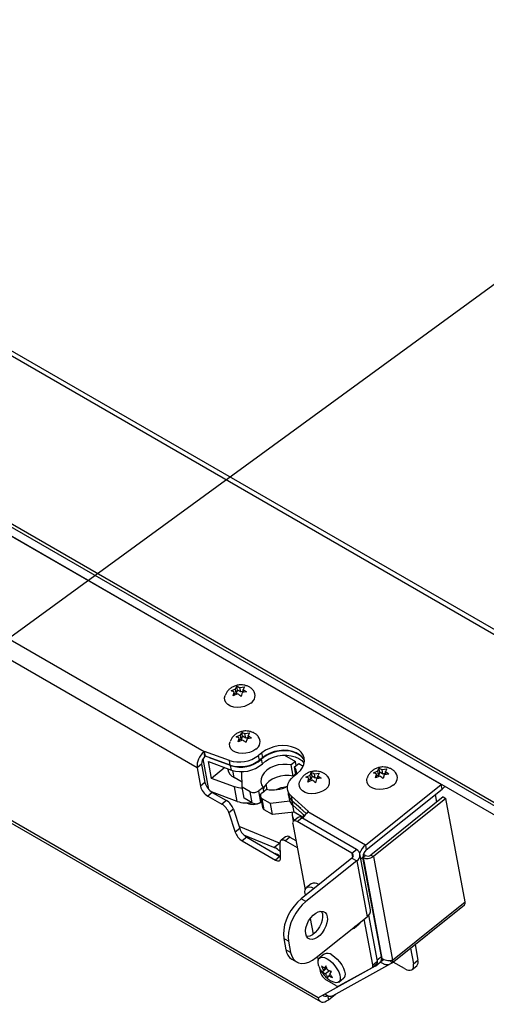
# Model space of a CAD drawing. Units: inches. Extents: x 0.1 to 10.8, y 0.2 to 8.4.
# Drawn here: x 9 to 9.2, y 5.7 to 6.2 of the extents above; entities that cross this region are included whole.
import ezdxf

# ---------------------------------------------------------------- set-up
doc = ezdxf.new("R2010")
doc.units = ezdxf.units.IN
doc.header["$MEASUREMENT"] = 0
doc.layers.add('FORMAT', color=7, linetype='Continuous')
doc.dimstyles.new('SLDDIMSTYLE5', dxfattribs={"dimtxt": 0.18, "dimasz": 0.08089192708333333, "dimexe": 0, "dimexo": 0.0625, "dimgap": 0, "dimtad": 0, "dimtih": 1, "dimtoh": 1, "dimdec": 0, "dimrnd": 1e-09, "dimzin": 0, "dimdsep": 46, "dimtxsty": 'Standard', "dimsah": 1, "dimcen": 0.09, "dimadec": 0, "dimazin": 0, "dimtfac": 0.08089192708333333, "dimtdec": 0, "dimtofl": 0, "dimtmove": 0, "dimatfit": 3, "dimfxl": 0, "dimfrac": 2, "dimtolj": 1, "dimtzin": 0, "dimarcsym": 0})

msp = doc.modelspace()

# ---------------------------------------------------------------- linework, layer by layer
at = {"color": 7, "linetype": 'Continuous', "lineweight": 25}
for p, q in [((9.689066890877525, 5.582020327166066), (7.546622099403139, 6.818827379105914)), ((9.690788221274072, 5.583532613673671), (7.551175552226459, 6.81870471613742)), ((9.629383497305962, 5.534169111546196), (7.486938705831576, 6.770976163486042)), ((9.629704448919949, 5.53244770252666), (7.487259657445563, 6.769254754466506)), ((7.548791533306058, 6.729326043930927), (9.605829442212373, 5.541823335825161)), ((9.163073003959921, 5.797376344846944), (8.048844136635665, 6.440606978404236)), ((9.046987114183464, 5.813267494396008), (8.090785898715291, 6.36527070636705)), ((9.043581121044143, 5.805470173383242), (8.087379905575968, 6.357473385354282)), ((9.060270479467519, 5.843233725859256), (9.06238304801241, 5.844171702773964)), ((9.06238304801241, 5.844171702773964), (9.06300284960058, 5.845424406123326)), ((9.062785926274843, 5.842010883994742), (9.06238304801241, 5.844171702773964)), ((9.063348580908205, 5.843570092372133), (9.062785926274843, 5.842010883994742)), ((9.063348580908205, 5.843570092372133), (9.06300284960058, 5.845424406123326)), ((9.064955641774539, 5.842642355881425), (9.063348580908205, 5.843570092372133)), ((9.064552763512108, 5.844803174660646), (9.066779625966607, 5.84512814151931)), ((9.064955641774539, 5.842642355881425), (9.064552763512108, 5.844803174660646)), ((9.066315915870309, 5.843038248729952), (9.064955641774539, 5.842642355881425)), ((9.066779625966607, 5.84512814151931), (9.06615982437844, 5.843875438169939)), ((9.066427930585276, 5.842437463028121), (9.06615982437844, 5.843875438169939)), ((9.061314885700488, 5.840746780991157), (9.06182039337905, 5.842612494396572)), ((9.063427454245382, 5.84168475790586), (9.061314885700488, 5.840746780991157)), ((9.062103007668142, 5.841096705831899), (9.06182039337905, 5.842612494396572)), ((9.062785926274843, 5.842010883994742), (9.061976484870918, 5.841775304956583)), ((9.065597169745077, 5.842316229792547), (9.06509166206652, 5.840450516387128)), ((9.067824032199578, 5.84264119665121), (9.065597169745077, 5.842316229792547)), ((9.062700615971622, 5.820656154251077), (9.064813184516515, 5.821594131165784)), ((9.063745022204593, 5.818169209382979), (9.064250529883152, 5.820034922788391)), ((9.065857590749484, 5.81910718629768), (9.063745022204593, 5.818169209382979)), ((9.064533144172245, 5.81851913422372), (9.064250529883152, 5.820034922788391)), ((9.065216062778946, 5.819433312386562), (9.06440662137502, 5.819197733348402)), ((9.064813184516515, 5.821594131165784), (9.065432986104684, 5.822846834515146)), ((9.065216062778946, 5.819433312386562), (9.064813184516515, 5.821594131165784)), ((9.065778717412309, 5.820992520763953), (9.065216062778946, 5.819433312386562)), ((9.065778717412309, 5.820992520763953), (9.065432986104684, 5.822846834515146)), ((9.067385778278641, 5.820064784273245), (9.065778717412309, 5.820992520763953)), ((9.066982900016212, 5.822225603052467), (9.069209762470711, 5.822550569911131)), ((9.067385778278641, 5.820064784273245), (9.066982900016212, 5.822225603052467)), ((9.068746052374413, 5.820460677121773), (9.067385778278641, 5.820064784273245)), ((9.068027306249181, 5.819738658184368), (9.067521798570622, 5.817872944778949)), ((9.07025416870368, 5.82006362504303), (9.068027306249181, 5.819738658184368)), ((9.069209762470711, 5.822550569911131), (9.068589960882544, 5.821297866561761)), ((9.068858067089378, 5.819859891419942), (9.068589960882544, 5.821297866561761)), ((9.049322519815965, 5.794896587228433), (9.046514291978102, 5.809958386323186)), ((9.047197452134377, 5.813436133041365), (9.046987114183464, 5.813267494396008)), ((9.047416412520644, 5.810964972777521), (9.046987114183464, 5.813267494396008)), ((9.059389099161152, 5.809092032365214), (9.047197452134377, 5.813436133041365)), ((9.047626750471556, 5.811133611422878), (9.047197452134377, 5.813436133041365)), ((9.047626750471556, 5.811133611422878), (9.047416412520644, 5.810964972777521)), ((9.059818397498331, 5.806789510746727), (9.047626750471556, 5.811133611422878)), ((9.06001112125859, 5.806606446350237), (9.049666269240232, 5.810406894610737)), ((9.059818397498331, 5.806789510746727), (9.059389099161152, 5.809092032365214)), ((9.075304332359352, 5.812885443658218), (9.073633949533004, 5.811546212692817)), ((9.074063247870184, 5.809243691074329), (9.073633949533004, 5.811546212692817)), ((9.075733630696531, 5.810582922039732), (9.074063247870184, 5.809243691074329)), ((9.075549979056115, 5.807517644979635), (9.075141123496897, 5.809710522711526)), ((9.075733630696531, 5.810582922039732), (9.075304332359352, 5.812885443658218)), ((9.086359359584396, 5.811665789251638), (9.091717262301206, 5.808572737850675)), ((8.906445902011717, 5.805081662658304), (9.103989239834762, 5.691042321128695)), ((9.045789669528729, 5.807240879159483), (9.043581121044143, 5.805470173383242)), ((9.043581121044143, 5.805470173383242), (9.04525129600355, 5.796512267848462)), ((9.045789669528729, 5.807240879159483), (9.047459844488136, 5.798282973624704)), ((9.050662279366549, 5.800338282646169), (9.049129071019477, 5.808561574140763)), ((9.049129071019477, 5.808561574140763), (9.060419976817808, 5.804413568618345)), ((9.05721420205365, 5.805591292679006), (9.050662279366549, 5.800338282646169)), ((9.058532413535438, 5.80510701368458), (9.058612735615608, 5.80467620995204)), ((9.060419976817808, 5.804413568618345), (9.06001112125859, 5.806606446350237)), ((9.091717262301206, 5.808572737850675), (9.089613882792076, 5.806886351397111)), ((9.090636021690122, 5.801404157067379), (9.089613882792076, 5.806886351397111)), ((9.09122094365841, 5.805958614906403), (9.093324323167538, 5.807645001359966)), ((9.09192178599656, 5.802199679697517), (9.09122094365841, 5.805958614906403)), ((9.092076731170105, 5.806644743330012), (9.091717262301206, 5.808572737850675)), ((9.093324323167538, 5.807645001359966), (9.095577791371857, 5.806344101856039)), ((9.132022352220176, 5.803969788176633), (9.132642153808344, 5.805222491525996)), ((9.132987885115972, 5.803368177774803), (9.132642153808344, 5.805222491525996)), ((9.134192067719873, 5.804601260063316), (9.136418930174374, 5.80492622692198)), ((9.134594945982304, 5.802440441284095), (9.134192067719873, 5.804601260063316)), ((9.136418930174374, 5.80492622692198), (9.135799128586207, 5.803673523572609)), ((9.061953185164878, 5.79619027712375), (9.050662279366549, 5.800338282646169)), ((9.06559630218375, 5.798455429864256), (9.06167729249429, 5.800717826001525)), ((9.065529904890786, 5.803385886309442), (9.065113783807092, 5.8036261078978)), ((9.065628325672405, 5.796077465206507), (9.065529904890786, 5.803385886309442)), ((9.091883613687557, 5.802404415097334), (9.090636021690122, 5.801404157067379)), ((9.091043775584946, 5.801495734043485), (9.092714158411292, 5.802834965008885)), ((9.096770306337884, 5.800988140648075), (9.098882874882776, 5.801926117562783)), ((9.097814712570854, 5.798501195779976), (9.098320220249413, 5.80036690918539)), ((9.099927281115747, 5.799439172694678), (9.097814712570854, 5.798501195779976)), ((9.098602834538505, 5.798851120620718), (9.098320220249413, 5.80036690918539)), ((9.099285753145207, 5.79976529878356), (9.098476311741281, 5.799529719745401)), ((9.098882874882776, 5.801926117562783), (9.099502676470944, 5.803178820912144)), ((9.099285753145207, 5.79976529878356), (9.098882874882776, 5.801926117562783)), ((9.09984840777857, 5.801324507160951), (9.099285753145207, 5.79976529878356)), ((9.09984840777857, 5.801324507160951), (9.099502676470944, 5.803178820912144)), ((9.101455468644902, 5.800396770670243), (9.09984840777857, 5.801324507160951)), ((9.101052590382473, 5.802557589449465), (9.103279452836972, 5.802882556308129)), ((9.101455468644902, 5.800396770670243), (9.101052590382473, 5.802557589449465)), ((9.102815742740674, 5.80079266351877), (9.101455468644902, 5.800396770670243)), ((9.102096996615442, 5.800070644581365), (9.101591488936883, 5.798204931175947)), ((9.104323859069941, 5.800395611440028), (9.102096996615442, 5.800070644581365)), ((9.103279452836972, 5.802882556308129), (9.102659651248805, 5.801629852958757)), ((9.10292775745564, 5.800191877816941), (9.102659651248805, 5.801629852958757)), ((9.129909783675286, 5.803031811261926), (9.132022352220176, 5.803969788176633)), ((9.130954189908255, 5.800544866393827), (9.131459697586815, 5.802410579799241)), ((9.133066758453147, 5.801482843308529), (9.130954189908255, 5.800544866393827)), ((9.131742311875907, 5.800894791234569), (9.131459697586815, 5.802410579799241)), ((9.132425230482609, 5.801808969397412), (9.131615789078683, 5.801573390359252)), ((9.132425230482609, 5.801808969397412), (9.132022352220176, 5.803969788176633)), ((9.132987885115972, 5.803368177774803), (9.132425230482609, 5.801808969397412)), ((9.134594945982304, 5.802440441284095), (9.132987885115972, 5.803368177774803)), ((9.135955220078076, 5.802836334132621), (9.134594945982304, 5.802440441284095)), ((9.135236473952844, 5.802114315195217), (9.134730966274285, 5.800248601789798)), ((9.137463336407343, 5.802439282053879), (9.135236473952844, 5.802114315195217)), ((9.13606723479304, 5.802235548430791), (9.135799128586207, 5.803673523572609)), ((9.047459844488136, 5.798282973624704), (9.04525129600355, 5.796512267848462)), ((9.063281965732338, 5.789063424495101), (9.061953185164878, 5.79619027712375)), ((9.069592409142693, 5.793789048529429), (9.065628325672405, 5.796077465206507)), ((9.06665046457045, 5.790595270876777), (9.065628325672405, 5.796077465206507)), ((9.07594191598273, 5.795924839448946), (9.0738385364736, 5.794238452995381)), ((9.075445597339932, 5.793310716504675), (9.077548976849064, 5.794997102958239)), ((9.076301384851629, 5.793996844928284), (9.07594191598273, 5.795924839448946)), ((9.087907952958785, 5.794774228050348), (9.088337251295965, 5.792471706431862)), ((9.126000940111506, 5.767653783602883), (9.163073003959921, 5.797376344846944)), ((9.126430238448686, 5.765351261984396), (9.163502302297102, 5.795073823228456)), ((9.163502302297102, 5.795073823228456), (9.163073003959921, 5.797376344846944)), ((9.051044847238435, 5.793464020718805), (9.048836298753848, 5.791693314942561)), ((9.048836298753848, 5.791693314942561), (9.055723704630342, 5.787717300161916)), ((9.063281965732338, 5.789063424495101), (9.050684310616168, 5.793691498090322)), ((9.051044847238435, 5.793464020718805), (9.057932253114927, 5.78948800593816)), ((9.070614548040739, 5.788306854199698), (9.06665046457045, 5.790595270876777)), ((9.070614548040739, 5.788306854199698), (9.069592409142693, 5.793789048529429)), ((9.074860675371646, 5.788756258665651), (9.0738385364736, 5.794238452995381)), ((9.074609377972957, 5.791518314906505), (9.075631516871004, 5.786036120576775)), ((9.079449049122868, 5.788098931386421), (9.07548496565258, 5.790387348063501)), ((9.076507104550627, 5.784905153733771), (9.07548496565258, 5.790387348063501)), ((9.0881833767924, 5.79251106873312), (9.088592232351619, 5.790318191001228)), ((9.098087712901592, 5.784057810835622), (9.089803117182283, 5.791534393486466)), ((9.090232415519463, 5.789231871867979), (9.089803117182283, 5.791534393486466)), ((9.164103049204638, 5.791261835348147), (9.128608519988068, 5.76280406394426)), ((9.165367270419488, 5.790532015975457), (9.129872741202917, 5.762074244571569)), ((9.160964438945033, 5.78874545168945), (9.160268008290696, 5.792480725037868)), ((9.164103049204638, 5.791261835348147), (9.165367270419488, 5.790532015975457)), ((9.174822055226416, 5.739821718425452), (9.165367270419488, 5.790532015975457)), ((9.057932253114927, 5.78948800593816), (9.055723704630342, 5.787717300161916)), ((9.061371767866643, 5.785230465402058), (9.059163219382055, 5.783459759625817)), ((9.061371767866643, 5.785230465402058), (9.064461807923346, 5.77576020985666)), ((9.075090065070503, 5.788940172067423), (9.074860675371646, 5.788756258665651)), ((9.080471188020915, 5.782616737056691), (9.076507104550627, 5.784905153733771)), ((9.088974360182423, 5.789107077632674), (9.079449049122868, 5.788098931386421)), ((9.080471188020915, 5.782616737056691), (9.079449049122868, 5.788098931386421)), ((9.094367083256547, 5.785500466484124), (9.090149825386419, 5.78920774279906)), ((9.090558680945637, 5.787014865067167), (9.090149825386419, 5.78920774279906)), ((9.09702725089429, 5.783099750277498), (9.090232415519463, 5.789231871867979)), ((9.091086506348185, 5.783740248221575), (9.090459388509588, 5.787103765513987)), ((9.090558680945637, 5.787014865067167), (9.096185310994157, 5.782068648128542)), ((9.059163219382055, 5.783459759625817), (9.062253259438759, 5.773989504080419)), ((9.091086506348185, 5.783740248221575), (9.080471188020915, 5.782616737056691)), ((9.090125440698687, 5.782094899506631), (9.090639488825216, 5.779337826343831)), ((9.092998226562296, 5.781237662506911), (9.09071605979489, 5.779407933204793)), ((9.092999229502297, 5.781236615220346), (9.09071706273489, 5.77940688591823)), ((9.095595181225434, 5.78113744561715), (9.091086506348185, 5.783740248221575)), ((9.09257441330702, 5.779193719803438), (9.094856580074426, 5.781023449105552)), ((9.121640927846643, 5.765561174260426), (9.094856580074426, 5.781023449105552)), ((9.121641025691485, 5.765560649474176), (9.094857583014425, 5.78102240181899)), ((9.097877374950679, 5.783889172190267), (9.098087712901592, 5.784057810835622)), ((9.126000940111506, 5.767653783602883), (9.097877374950679, 5.783889172190267)), ((9.064461807923346, 5.77576020985666), (9.062253259438759, 5.773989504080419)), ((9.083862511094619, 5.768643667345144), (9.064141403093188, 5.776742176292008)), ((9.09040704797882, 5.777998850123084), (9.096428020459074, 5.74570564491018)), ((9.090408050918821, 5.777997802836522), (9.096428433588558, 5.74570776104482)), ((9.119358761079237, 5.763731444958309), (9.09257441330702, 5.779193719803438)), ((9.119359764019237, 5.763730397671746), (9.09257541624702, 5.779192672516873)), ((9.06790132267506, 5.77150266932056), (9.065692774190474, 5.769731963544318)), ((9.081233286708208, 5.76653568427819), (9.066523524745445, 5.772576274839988)), ((9.06790132267506, 5.77150266932056), (9.084168205680061, 5.762111997647839)), ((9.08693779140233, 5.771778408542017), (9.084729242917742, 5.770007702765774)), ((9.089026580749962, 5.771537632678891), (9.086818032265375, 5.769766926902649)), ((9.089026580749962, 5.771537632678891), (9.091923532094233, 5.769865258265334)), ((9.065692774190474, 5.769731963544318), (9.081959657195476, 5.760341291871597)), ((9.081233286708208, 5.76653568427819), (9.083862511094619, 5.768643667345144)), ((9.083862511094619, 5.768643667345144), (9.084335800009278, 5.768429759472493)), ((9.08444978945982, 5.761175720048322), (9.084327900001034, 5.768932498725923)), ((9.086818032265375, 5.769766926902649), (9.092559881499563, 5.766452227895106)), ((9.126000940111506, 5.767653783602883), (9.126430238448686, 5.765351261984396)), ((9.084168205680061, 5.762111997647839), (9.081959657195476, 5.760341291871597)), ((9.083369032964226, 5.762693315359779), (9.083445357849671, 5.762529288818032)), ((9.084168205680061, 5.762111997647839), (9.084437342309567, 5.761967829477933)), ((9.11939183046186, 5.761275815467722), (9.094519367766397, 5.741334295654331)), ((9.11939283340186, 5.76127476818116), (9.094520370706398, 5.741333248367768)), ((9.119358761079237, 5.763731444958309), (9.121640927846643, 5.765561174260426)), ((9.11939183046186, 5.761275815467722), (9.121716711848489, 5.759933690011166)), ((9.12332653197476, 5.763383538301391), (9.123326434129918, 5.763384063087641)), ((9.12843813156015, 5.735972044152427), (9.123327437069918, 5.763383015801079)), ((9.13385125069187, 5.713099954950017), (9.12480349545677, 5.761627168366358)), ((9.126060843589524, 5.762534421264688), (9.124819849679138, 5.761539453257084)), ((9.124819849679138, 5.761539453257084), (9.134029321150537, 5.712144882346214)), ((9.126060843589524, 5.762534421264688), (9.124957629719363, 5.763171293075734)), ((9.128608519988068, 5.76280406394426), (9.129872741202917, 5.762074244571569)), ((9.129872741202917, 5.762074244571569), (9.139327526009849, 5.711363947021564)), ((9.121716711848489, 5.759933690011166), (9.096844249153028, 5.739992170197775)), ((9.12171771478849, 5.759932642724602), (9.096845252093027, 5.739991122911211)), ((9.12171771478849, 5.759932642724602), (9.126828409278723, 5.732521671075951)), ((9.09939613971465, 5.748738615333936), (9.097082422254607, 5.746883590235016)), ((9.096844249153028, 5.739992170197775), (9.094519367766397, 5.741334295654331)), ((9.096845252093027, 5.739991122911211), (9.094520370706398, 5.741333248367768)), ((9.13903334676095, 5.710022499927775), (9.17452787597752, 5.738480271331663)), ((9.139327526009849, 5.711363947021564), (9.174822055226416, 5.739821718425452)), ((9.10195594658326, 5.712580151262558), (9.126828409278723, 5.732521671075951)), ((9.131834181877199, 5.710894463390739), (9.127650431954125, 5.733333811065625)), ((9.099024523752288, 5.731779420540486), (9.100465084653788, 5.724053039301173)), ((9.099025168076489, 5.73178029667305), (9.100465794041996, 5.724053566465966)), ((9.120514942570443, 5.727020900177418), (9.12281814313294, 5.72886749334407)), ((9.129551012169792, 5.709065781375186), (9.125392392630344, 5.73137034340902)), ((9.129552015109793, 5.709064734088622), (9.125393095272976, 5.731370906753394)), ((9.08837162940347, 5.720595849270495), (9.086046748016841, 5.721937974727052)), ((9.086046748016841, 5.721937974727052), (9.087068886914887, 5.716455780397323)), ((9.08837263234347, 5.720594801983931), (9.086047750956842, 5.721936927440488)), ((9.086047750956842, 5.721936927440488), (9.087069889854888, 5.716454733110759)), ((9.08837162940347, 5.720595849270495), (9.089393768301516, 5.715113654940765)), ((9.08837263234347, 5.720594801983931), (9.089394771241516, 5.715112607654203)), ((9.150272599971608, 5.719033581513554), (9.151711450465067, 5.711316373968035)), ((9.089393768301516, 5.715113654940765), (9.087068886914887, 5.716455780397323)), ((9.089394771241516, 5.715112607654203), (9.087069889854888, 5.716454733110759)), ((9.102519872677373, 5.713032279526525), (9.102855435421661, 5.711232504390764)), ((9.102520575320005, 5.7130328428709), (9.102855836125173, 5.711234687171534)), ((9.105819123174506, 5.714289242972829), (9.10351592261201, 5.712442649806177)), ((9.14806405148702, 5.717262875737311), (9.14950290198048, 5.709545668191793)), ((9.090011645486628, 5.711764712918264), (9.092336526873257, 5.710422587461707)), ((9.130796472786843, 5.708358511477353), (9.102806654070802, 5.692927709246077)), ((9.103498928576897, 5.707781158850937), (9.103877407660617, 5.7057512039293)), ((9.103500363872687, 5.707777792644248), (9.103878410600617, 5.705750156642737)), ((9.106802778837586, 5.708113222529756), (9.105941763377146, 5.707422902593432)), ((9.110165721798364, 5.694047026418827), (9.138447061298056, 5.709638544216164)), ((9.129243003293723, 5.707655651006913), (9.13152517006113, 5.70948538030903)), ((9.129552015109793, 5.709064734088622), (9.131834181877199, 5.710894463390739)), ((9.131024678575145, 5.708511083010356), (9.133233227059732, 5.710281788786598)), ((9.133539006300047, 5.710423603489345), (9.133439997507685, 5.710480760048564)), ((9.134780000210434, 5.711418571496947), (9.133539006300047, 5.710423603489345)), ((9.134780000210434, 5.711418571496947), (9.133941680555933, 5.711902523132292)), ((9.133945952864655, 5.712256945814918), (9.134029321150537, 5.712144882346214)), ((9.13810599300364, 5.711050408010333), (9.138924720805717, 5.709949875878067)), ((9.145168171324084, 5.707155928831089), (9.139522809292602, 5.710414926962136)), ((9.148884878348342, 5.706727502028374), (9.15109342683293, 5.708498207804617)), ((9.14950290198048, 5.709545668191793), (9.151711450465067, 5.711316373968035)), ((9.106951088514037, 5.707173872123811), (9.105034805798182, 5.705637490696117)), ((9.106966731700338, 5.707715542975435), (9.105403792419551, 5.706462454971378)), ((9.108368388730465, 5.706093994857736), (9.10647288232829, 5.704574270858616)), ((9.107092454407335, 5.7074262547741), (9.106951088514037, 5.707173872123811)), ((9.106951088514037, 5.707173872123811), (9.107308664897028, 5.706967447671779)), ((9.108838920161212, 5.704255044848055), (9.108079943194623, 5.703646534367911)), ((9.108731791390628, 5.70593945601486), (9.10907425308864, 5.705334613772755)), ((9.113058588048625, 5.698721393537638), (9.129127897459572, 5.707580412526975)), ((9.113059590988625, 5.698720346251074), (9.129128900399573, 5.707579365240411)), ((9.10706691188686, 5.701463879279923), (9.111314337430647, 5.699011892705497)), ((9.107067914826862, 5.701462831993359), (9.111315340370648, 5.699010845418933)), ((9.11299361445662, 5.700621407541289), (9.115296815019118, 5.702468000707941)), ((9.107856246558182, 5.691909661776636), (9.111306629434255, 5.694676009416973))]:
    msp.add_line(p, q, dxfattribs=at)
at = {"color": 8, "linetype": 'Continuous', "lineweight": 25}
for p, q in [((9.102806654070802, 5.692927709246077), (8.907966984940836, 5.80540625606162)), ((9.06167729249429, 5.800717826001525), (9.061026212792278, 5.804209861631306)), ((9.077898880270142, 5.794919422818983), (9.077417165752061, 5.797503076180201)), ((9.095843745287551, 5.781556386238579), (9.095662555722704, 5.782528188022956)), ((9.119358761079237, 5.763731444958309), (9.119750531265673, 5.761630203826854)), ((9.119359764019237, 5.763730397671746), (9.11975118719191, 5.761631017732426)), ((9.12480349545677, 5.761627168366358), (9.123804189900627, 5.760825974218779)), ((9.121716711848489, 5.759933690011166), (9.121716809693332, 5.759933165224916)), ((9.12171680969333, 5.759933165224916), (9.12171771478849, 5.759932642724602)), ((9.131738758472622, 5.711406262372746), (9.13385125069187, 5.713099954950017)), ((9.133539006300047, 5.710423603489345), (9.133126373324567, 5.710196118706276)), ((9.107474184256974, 5.693958835118234), (9.107856246558182, 5.691909661776636))]:
    msp.add_line(p, q, dxfattribs=at)
at = {"color": 7, "linetype": 'Continuous', "lineweight": 25, "flags": 128}
for points in [[(9.06990113325253, 5.837179327774209), (9.068487043197802, 5.836260242159349), (9.066843813129971, 5.835574292701868), (9.06506694160768, 5.835161344290912), (9.063259693945142, 5.835045395987115), (9.061527100807421, 5.835233186284441), (9.059969854209967, 5.835713801493399), (9.05867845566466, 5.83645931000501), (9.057727956560912, 5.837426385574392), (9.057173596451708, 5.838558825284629), (9.057047592731577, 5.839790815856013), (9.057276344311328, 5.840843301732018)], [(9.072331269756635, 5.814601756166028), (9.070917179701905, 5.813682670551169), (9.069273949634074, 5.81299672109369), (9.067497078111783, 5.812583772682731), (9.065689830449243, 5.812467824378936), (9.063957237311525, 5.812655614676261), (9.06239999071407, 5.813136229885219), (9.061108592168763, 5.81388173839683), (9.060158093065015, 5.814848813966211), (9.05960373295581, 5.815981253676449), (9.059477729235681, 5.817213244247833), (9.059706480815432, 5.818265730123839)], [(9.096193558604618, 5.808673090119164), (9.095500927327697, 5.809978926136232), (9.094400374922285, 5.811208887440194), (9.092959199150108, 5.81224137942994), (9.091227213648523, 5.813040714452002), (9.08926428377146, 5.813579263825905), (9.087138257368522, 5.813838412817955), (9.08492261965247, 5.813809204051711), (9.08269395321359, 5.813492647115948), (9.080529290974525, 5.812899683668661), (9.078503453579533, 5.812050809243211), (9.076686463250251, 5.810975364828817), (9.075141123496897, 5.809710522711526)], [(9.092714158411292, 5.802834965008885), (9.094136076542952, 5.804179387092316), (9.095213137585334, 5.805649154992243), (9.095908663516433, 5.807194217525627), (9.096198969034853, 5.808761959440992), (9.096074168134354, 5.810298993167708), (9.095538510759916, 5.811752976865683), (9.094610238080973, 5.813074396863942), (9.093320961310273, 5.814218253789313), (9.091714585221917, 5.815145594966108), (9.089845813026965, 5.815824840902774), (9.087778283521168, 5.816232860693604), (9.085582403942116, 5.816355759713987), (9.08333295233521, 5.816189352785185), (9.081106531077001, 5.815739306695574), (9.07897895827314, 5.815020947224967), (9.077022685863719, 5.814058737243557), (9.075304332359352, 5.812885443658218)], [(9.096205823842956, 5.808942938757061), (9.095967809097095, 5.809450455247196), (9.095039536418154, 5.810771875245455), (9.093750259647452, 5.811915732170825), (9.092143883559098, 5.812843073347621), (9.090275111364145, 5.813522319284287), (9.088207581858345, 5.813930339075117), (9.086011702279295, 5.8140532380955), (9.08376225067239, 5.813886831166697), (9.081535829414179, 5.813436785077087), (9.079408256610318, 5.81271842560648), (9.077451984200898, 5.811756215625071), (9.075733630696531, 5.810582922039732)], [(9.075549979056115, 5.807517644979635), (9.07709531880947, 5.808782487096925), (9.078912309138753, 5.809857931511321), (9.080938146533743, 5.810706805936769), (9.08310280877281, 5.811299769384058), (9.085331475211689, 5.811616326319819), (9.08754711292774, 5.811645535086065), (9.089673139330678, 5.811386386094013), (9.091636069207743, 5.810847836720109), (9.093368054709329, 5.810048501698049), (9.094809230481504, 5.809016009708301), (9.095909782886915, 5.807786048404339), (9.096026452490465, 5.807612652700227)], [(9.089613882792076, 5.806886351397111), (9.08760602514256, 5.807193419300047), (9.085489566436213, 5.807192493829155), (9.08335599831573, 5.806883614991285), (9.081297552040605, 5.806280135200162), (9.079403211454721, 5.805408142069616), (9.077754866335333, 5.804305330681387), (9.07642377240893, 5.803019374077805), (9.075467471062709, 5.801605862420748), (9.07492730190836, 5.800125899904259), (9.074826615726655, 5.798643463303012), (9.075169765044832, 5.797222636343015), (9.07594191598273, 5.795924839448946)], [(9.090636021690122, 5.801404157067379), (9.088628164040607, 5.801711224970316), (9.086511705334258, 5.801710299499423), (9.084378137213776, 5.801401420661555), (9.082319690938652, 5.800797940870432), (9.080425350352767, 5.799925947739885), (9.07877700523338, 5.798823136351658), (9.077445911306977, 5.797537179748073), (9.076489609960754, 5.796123668091017), (9.076085664193084, 5.795153852623953)], [(9.089803117182283, 5.791534393486466), (9.088845930555843, 5.792601109454952), (9.08819196748243, 5.793793935367715), (9.087860605868066, 5.795077526005146), (9.087861664454037, 5.796413846652812), (9.088195111872848, 5.797763300127042), (9.08885106757771, 5.799085900098831), (9.089810094617942, 5.800342455948697), (9.091043775584946, 5.801495734043485)], [(9.139540437460296, 5.796977413176878), (9.138126347405567, 5.796058327562018), (9.136483117337736, 5.795372378104538), (9.134706245815446, 5.794959429693581), (9.132898998152907, 5.794843481389783), (9.131166405015188, 5.795031271687111), (9.129609158417733, 5.795511886896068), (9.128317759872425, 5.79625739540768), (9.127367260768677, 5.797224470977062), (9.126812900659473, 5.798356910687298), (9.126686896939342, 5.799588901258682), (9.126915648519095, 5.800641387134688)], [(9.06574917492874, 5.795429295853883), (9.063794956479068, 5.795676817598656), (9.061953185164878, 5.79619027712375)], [(9.106400960122896, 5.794933742563027), (9.104986870068167, 5.794014656948168), (9.103343640000334, 5.793328707490688), (9.101566768478044, 5.79291575907973), (9.099759520815505, 5.792799810775933), (9.098026927677786, 5.792987601073259), (9.09646968108033, 5.793468216282218), (9.095178282535024, 5.794213724793829), (9.094227783431275, 5.79518080036321), (9.093673423322072, 5.796313240073447), (9.093547419601942, 5.797545230644832), (9.093776171181693, 5.798597716520836)], [(9.163502302297102, 5.795073823228456), (9.164311313108175, 5.795819800974522), (9.164826869202887, 5.796408702221645)], [(9.09257441330702, 5.779193719803438), (9.09206169665999, 5.779442704407891), (9.091588323538485, 5.779576781846806), (9.091172485406094, 5.779590799599399), (9.090830162689041, 5.779484218971296), (9.090574510657365, 5.779261135796265), (9.09041535387527, 5.778930123035616), (9.090358808648638, 5.778503901324108), (9.09040704797882, 5.777998850123084)], [(9.09257541624702, 5.779192672516873), (9.092062699599989, 5.779441657121327), (9.091589326478486, 5.779575734560242), (9.091173488346096, 5.779589752312835), (9.09083116562904, 5.779483171684732), (9.090575513597365, 5.779260088509703), (9.090416356815272, 5.778929075749054), (9.09035981158864, 5.778502854037545), (9.090408050918821, 5.777997802836522)], [(9.084327900001034, 5.768932498725923), (9.0843670019057, 5.769372843328095), (9.084498031258901, 5.769731547540534), (9.084717006800037, 5.769997712317259), (9.0850172750681, 5.770163250376216), (9.085389712563709, 5.770223131927249), (9.085823002962021, 5.770175537499733), (9.086303980953538, 5.770021913226262), (9.086818032265375, 5.769766926902649)], [(9.081959657195476, 5.760341291871597), (9.082473708507314, 5.760086305547984), (9.082954686498832, 5.759932681274513), (9.083387976897143, 5.759885086846996), (9.083760414392751, 5.759944968398029), (9.084060682660814, 5.760110506456987), (9.08427965820195, 5.760376671233713), (9.08441068755515, 5.760735375446151), (9.08444978945982, 5.761175720048322)], [(9.09671430911767, 5.743094091898939), (9.09662666146236, 5.743382071088053), (9.096380251003298, 5.744703682098094), (9.096450052685075, 5.745808477629425), (9.096832009887663, 5.746632250981533), (9.097503924646807, 5.747127127441489), (9.098426747719015, 5.747264346588243), (9.099546847981657, 5.747035933743757), (9.100799129278863, 5.746455163432303)], [(9.094519367766397, 5.741334295654331), (9.092724184846075, 5.739703532281229), (9.09104566199676, 5.737789171426843), (9.089534800285856, 5.73564937997702), (9.088237506481915, 5.733349174412178), (9.087193198200708, 5.730958445314441), (9.086433606220913, 5.728549833777681), (9.085981810360463, 5.726196524244622), (9.085851538207963, 5.723970020834596), (9.086046748016841, 5.721937974727052)], [(9.094520370706398, 5.741333248367768), (9.092725187786076, 5.739702484994666), (9.091046664936762, 5.737788124140279), (9.089535803225859, 5.735648332690457), (9.088238509421917, 5.733348127125613), (9.087194201140708, 5.730957398027878), (9.086434609160913, 5.728548786491117), (9.085982813300465, 5.726195476958059), (9.085852541147965, 5.723968973548033), (9.086047750956842, 5.721936927440488)], [(9.096844249153028, 5.739992170197775), (9.095049066232704, 5.738361406824673), (9.09337054338339, 5.736447045970286), (9.091859681672485, 5.734307254520464), (9.090562387868545, 5.732007048955621), (9.089518079587336, 5.729616319857884), (9.08875848760754, 5.727207708321123), (9.088306691747093, 5.724854398788065), (9.08817641959459, 5.722627895378039), (9.08837162940347, 5.720595849270495)], [(9.096845252093027, 5.739991122911211), (9.095050069172705, 5.738360359538109), (9.093371546323391, 5.736445998683723), (9.091860684612486, 5.7343062072339), (9.090563390808544, 5.732006001669057), (9.089519082527337, 5.729615272571321), (9.088759490547542, 5.727206661034559), (9.088307694687094, 5.724853351501501), (9.088177422534592, 5.722626848091476), (9.08837263234347, 5.720594801983931)], [(9.096770372011731, 5.724178701306495), (9.096678559126847, 5.725613184597912), (9.0968976840021, 5.727209317561857), (9.097415011896224, 5.728874338752171), (9.098200477592426, 5.730511483189379), (9.099208432679495, 5.73202560598957), (9.100380298471535, 5.733328711839207), (9.101647970388273, 5.734345068962908), (9.102937775945708, 5.73501561037895), (9.104174756333094, 5.735301366657552), (9.105287022746557, 5.735185730682484), (9.106209934305072, 5.734675422796297), (9.106889854743503, 5.733800100238442), (9.10728726955738, 5.732610633574313), (9.107379082442264, 5.731176150282895), (9.107159957567012, 5.729580017318951), (9.106642629672885, 5.727914996128637), (9.105857163976683, 5.726277851691428), (9.104849208889616, 5.724763728891238), (9.103677343097576, 5.723460623041602), (9.102409671180837, 5.7224442659179), (9.101119865623403, 5.721773724501858), (9.099882885236015, 5.721487968223256), (9.098770618822552, 5.721603604198323), (9.09784770726404, 5.722113912084511), (9.097167786825606, 5.722989234642366), (9.096770372011731, 5.724178701306495)], [(9.09677137495173, 5.724177654019932), (9.096679562066848, 5.725612137311349), (9.096898686942101, 5.727208270275294), (9.097416014836226, 5.728873291465608), (9.098201480532428, 5.730510435902816), (9.099209435619494, 5.732024558703007), (9.100381301411534, 5.733327664552643), (9.101648973328274, 5.734344021676344), (9.102938778885708, 5.735014563092387), (9.104175759273094, 5.735300319370989), (9.105288025686558, 5.735184683395921), (9.106210937245073, 5.734674375509734), (9.106890857683505, 5.733799052951879), (9.107288272497382, 5.73260958628775), (9.107380085382264, 5.731175102996333), (9.107160960507011, 5.729578970032388), (9.106643632612887, 5.727913948842073), (9.105858166916683, 5.726276804404866), (9.104850211829616, 5.724762681604675), (9.103678346037576, 5.723459575755038), (9.102410674120838, 5.722443218631337), (9.101120868563402, 5.721772677215295), (9.099883888176016, 5.721486920936693), (9.098771621762552, 5.721602556911761), (9.097848710204039, 5.722112864797948), (9.097168789765607, 5.722988187355803), (9.09677137495173, 5.724177654019932)], [(9.104471219138347, 5.735310171149471), (9.104564973356876, 5.735142225694998), (9.104962388170753, 5.733952759030871), (9.105054201055635, 5.732518275739453), (9.104835076180382, 5.730922142775509), (9.104317748286258, 5.729257121585195), (9.103532282590056, 5.727619977147986), (9.102524327502987, 5.726105854347796), (9.101352461710947, 5.724802748498158), (9.10008478979421, 5.723786391374458), (9.098794984236774, 5.723115849958415), (9.097558003849388, 5.722830093679812), (9.097261541044213, 5.722821289187848)], [(9.104471600225931, 5.735310165624647), (9.104565976296875, 5.735141178408435), (9.104963391110752, 5.733951711744308), (9.105055203995637, 5.73251722845289), (9.104836079120384, 5.730921095488945), (9.104318751226257, 5.729256074298632), (9.103533285530055, 5.727618929861422), (9.102525330442987, 5.726104807061231), (9.101353464650948, 5.724801701211595), (9.10008579273421, 5.723785344087895), (9.098795987176775, 5.723114802671851), (9.097559006789387, 5.722829046393249), (9.097262162995577, 5.722820247363023)], [(9.104745982425271, 5.734736906840469), (9.104095688372164, 5.73491000446139), (9.103441001111117, 5.7351769994863)], [(9.123417483088332, 5.729788809264232), (9.123079072397427, 5.729127264529823), (9.122828660030484, 5.728875925276339)], [(9.089393768301516, 5.715113654940765), (9.089908528720512, 5.713337808828416), (9.090727199014774, 5.711872120896762), (9.091824904301681, 5.710761125331933), (9.093168291361554, 5.710038579171976), (9.094716542058368, 5.709726436616337), (9.09642261357815, 5.709834181958616), (9.098234667801085, 5.710358541411108), (9.100097646376556, 5.71128358257719), (9.10195494364326, 5.712581198549121)], [(9.089394771241516, 5.715112607654203), (9.089909531660512, 5.713336761541853), (9.090728201954775, 5.711871073610198), (9.091825907241681, 5.71076007804537), (9.093169294301555, 5.710037531885414), (9.094717544998367, 5.709725389329774), (9.09642361651815, 5.709833134672053), (9.098235670741087, 5.710357494124545), (9.100098649316557, 5.711282535290628), (9.10195594658326, 5.712580151262558)], [(9.103230627718203, 5.708408146903253), (9.10306016181976, 5.708941130659214), (9.1028137513607, 5.710262741669255), (9.102883553042476, 5.711367537200585), (9.103265510245066, 5.712191310552694), (9.10393742500421, 5.71268618701265), (9.104860248076417, 5.712823406159404), (9.105980348339058, 5.712594993314917), (9.107232629636266, 5.712014223003465)], [(9.10954634709631, 5.713869248102384), (9.110858031390949, 5.712969872583453), (9.112152888359592, 5.711804160293108), (9.113355665621837, 5.71043985819247), (9.114396462135117, 5.708956254560592), (9.115214790589224, 5.707439571047881), (9.115763092708908, 5.705977951787174), (9.116009503167968, 5.704656340777134), (9.115939701486193, 5.703551545245802), (9.115557744283603, 5.702727771893693), (9.11530733191666, 5.702476432640209)], [(9.107232629636266, 5.712014223003465), (9.108544313930905, 5.711114847484533), (9.10983917089955, 5.709949135194188), (9.111041948161793, 5.708584833093549), (9.112082744675073, 5.707101229461673), (9.11290107312918, 5.705584545948961), (9.113449375248864, 5.704122926688253), (9.113695785707925, 5.702801315678212), (9.113625984026148, 5.701696520146883), (9.113244026823558, 5.700872746794774), (9.112572112064415, 5.700377870334818), (9.111649288992208, 5.700240651188065), (9.110529188729567, 5.700469064032551), (9.10927690743236, 5.701049834344004), (9.109092696513258, 5.701159051577205)], [(9.145168171324084, 5.707155928831089), (9.146193604618144, 5.706657959622182), (9.147140350861154, 5.70638980474435), (9.147972027125933, 5.706361769239166), (9.14865667256004, 5.706574930495371), (9.149167976623392, 5.707021096845432), (9.149486290187578, 5.707683122366729), (9.149599380640842, 5.708535565789746), (9.14950290198048, 5.709545668191793)], [(9.102806654070802, 5.692927709246077), (9.103048215087263, 5.692132943628238), (9.103442964756175, 5.691498982247587), (9.103975733069136, 5.691050187884453), (9.104626046038664, 5.690803807454524), (9.105368912502037, 5.690769309219553), (9.106175784517673, 5.690948018927362), (9.107015654446508, 5.691333068864099), (9.107856246558182, 5.691909661776636)]]:
    msp.add_lwpolyline(points, dxfattribs=at)
at = {"color": 7, "linetype": 'Continuous', "lineweight": 25}
for centre, radius, start, end in [((9.06774140685126, 5.840841988005017), 0.004251999305586091, 300.5261774966484, 37.10383311879482), ((9.07017154335536, 5.818264416396839), 0.004251999305589126, 300.526177496692, 37.1038331187564), ((9.052587335706887, 5.806178672720258), 0.009034039731039176, 128.308996340111, 184.4980707734644), ((9.050091145188544, 5.807579266902536), 0.004314765244673317, 128.3089963400806, 184.4980707734705), ((9.06416678918312, 5.823928718041025), 0.01558696775478931, 252.1504714190828, 307.4000588623907), ((9.0645960875203, 5.821626196422535), 0.01558696775478697, 252.1504714190798, 307.4000588623946), ((9.06490142225622, 5.821195605437482), 0.01538696223171925, 251.4687957261364, 311.7190884616448), ((9.064295014267069, 5.805909923004585), 0.005814665817471335, 192.2497055190681, 243.2439335308209), ((9.06531027781544, 5.819002727705584), 0.01538696223171477, 251.4687957261238, 311.7190884616553), ((9.08744633936577, 5.802824891279302), 0.004905900665226525, 356.6482999044047, 39.69988108883175), ((9.104241233721622, 5.798596402793836), 0.004251999305587853, 300.5261774966774, 37.10383311874686), ((9.137380711059032, 5.800640073407686), 0.00425199930558096, 300.5261774965658, 37.10383311886213), ((9.053000616867505, 5.798534296468794), 0.008008781030468919, 194.6241043902068, 238.6698258039266), ((9.055209165352066, 5.800305002245018), 0.008008781030438372, 194.624104390132, 238.6698258040168), ((9.080706637638736, 5.809186245531942), 0.01453625084536989, 257.4538083165046, 299.566184145839), ((9.089515494322097, 5.778798100193031), 0.01751608313872988, 97.78342686236236, 114.4235338338548), ((9.07135593881725, 5.797410751061231), 0.004028246037906807, 244.0369799821732, 308.0462540296069), ((9.076275397743338, 5.791859941928334), 0.001671321507325584, 119.768287194387, 241.7747970013241), ((9.09368701046718, 5.793535569706957), 0.00558943324857598, 177.9286098380946, 230.7404569628018), ((9.09400634022768, 5.793613668076071), 0.005782961673099266, 191.389052418195, 229.2625529960084), ((9.094268076391828, 5.791460014260042), 0.005789556625782149, 191.3745087453995, 230.1556216613753), ((9.05133175317637, 5.780651098881729), 0.008319882096891006, 19.7297586698331, 58.13725104723106), ((9.053540301660943, 5.782421804657961), 0.008319882096907382, 19.72975866985764, 58.1372510472003), ((9.068063478765412, 5.803051028087443), 0.01478228402994545, 251.1275541940948, 279.6346552570255), ((9.072378077715298, 5.791928556731499), 0.004028246037905399, 244.0369799821394, 308.0462540296103), ((9.077264043062128, 5.7863955917052), 0.001671634307160364, 192.4179753504961, 243.0756636993068), ((9.09544273064233, 5.783084177490292), 0.005403230891535764, 174.1767908603079, 217.7829598065921), ((9.093774202852002, 5.779801504388725), 0.001632387620208496, 48.46603975535555, 118.3829721278374), ((9.093775205792, 5.779800457102155), 0.00163238762021384, 48.46603975549491, 118.3829721275944), ((9.104114409581392, 5.776385291409746), 0.009757501101869057, 129.7324962065696, 153.5967388912036), ((9.072293274129033, 5.778568870600751), 0.008319882096893745, 199.7297586698471, 238.1372510472448), ((9.07008472564446, 5.77679816482452), 0.008319882096910553, 199.7297586698831, 238.1372510472004), ((9.087789912190813, 5.769989997751781), 0.001981040886200741, 51.37269924225531, 115.4763126407364), ((9.07640569449939, 5.755799449675507), 0.01177167702489671, 47.23574140135508, 65.78873665101852), ((9.132321792021193, 5.760071690077787), 0.00987123655311199, 129.8164538989531, 157.5516081443126), ((9.080443466042524, 5.758757904738586), 0.004915532536193953, 45.88305455690446, 74.12232197580295), ((9.118694798123, 5.762494466111849), 0.001403910066153173, 299.7682871943418, 61.77479700132814), ((9.118695801063, 5.762493418825286), 0.001403910066153284, 299.7682871944227, 61.77479700132814), ((9.120119346071938, 5.762726431070621), 0.003217293901598267, 299.7682871943304, 61.77479700139309), ((9.12012034901194, 5.762725383784056), 0.00321729390159795, 299.7682871943461, 61.77479700142844), ((9.129104971116591, 5.761965556109408), 0.004314765244678712, 128.3089963401142, 184.4980707734297), ((9.12691844999186, 5.765849279269925), 0.004793612785104229, 244.0369799821562, 308.0462540296531), ((9.127118961394258, 5.764707442783766), 0.002416947622741165, 244.0369799821533, 308.0462540296824), ((9.10093862636157, 5.745784179824136), 0.003332859768655108, 49.28031822484446, 117.5686936582301), ((9.173570901535337, 5.739393116047078), 0.001322529983572626, 316.3519905303478, 18.90970265479449), ((9.124755039716185, 5.73559023442182), 0.00370193978777519, 304.0423547257664, 5.936181040316352), ((9.124756042656173, 5.735589187135262), 0.003701939787786342, 304.0423547258569, 5.936181040228083), ((9.119427741799715, 5.72837693326143), 0.001733619622448246, 272.2522226509785, 345.1896311689586), ((9.093467135111867, 5.717201400825758), 0.006441547159919221, 186.6469873698961, 237.5479542580008), ((9.093468138051866, 5.717200353539194), 0.006441547159917518, 186.6469873698901, 237.54795425801), ((9.107372126718973, 5.711343239395302), 0.003332859768649723, 49.28031822476477, 117.5686936582866), ((9.131222776550922, 5.712199529785373), 0.002778424335258687, 316.3519905306481, 18.90970265450495), ((9.128311275223078, 5.708615979025777), 0.001318813804363612, 308.258441999735, 19.9418246310768), ((9.128312278163078, 5.708614931739215), 0.001318813804364979, 308.2584419997478, 19.9418246310142), ((9.129824045089231, 5.709958323791658), 0.001872168546922366, 301.2928496955165, 350.1120930908559), ((9.131015160065886, 5.710118915664809), 0.0008118678094302705, 308.8260475550626, 323.5733854461906), ((9.130519944806727, 5.710444250808417), 0.001389212167627996, 316.3519905305843, 18.90970265451137), ((9.13814729643658, 5.710935735184927), 0.001255510741751488, 308.2584419994987, 19.94182463108893), ((9.149082976324124, 5.71041594880339), 0.002778424335254221, 316.3519905306241, 18.90970265457522), ((9.110771821240633, 5.707550161776559), 0.007125250027088126, 194.6241043901462, 238.6698258039822), ((9.110772824180636, 5.707549114489997), 0.007125250027091702, 194.6241043901528, 238.6698258039812), ((9.112459936563509, 5.70050866808779), 0.001884869735088428, 232.570347133713, 288.5183853899025), ((9.112460939503508, 5.700507620801227), 0.001884869735090113, 232.5703471337887, 288.5183853898854), ((9.106276317932258, 5.695062312862022), 0.001380893165239237, 216.953194719012, 314.0957699075362), ((9.10870457492674, 5.696978260335378), 0.003275222504502755, 221.2039827719477, 296.4951084009102)]:
    msp.add_arc(centre, radius, start, end, dxfattribs=at)
for points, knots in [([(9.071077438657804, 5.843410749801243), (9.070912394388733, 5.843613897530304), (9.070431253805882, 5.844206118134594), (9.069393609472318, 5.844952635364661), (9.06803873284642, 5.845633200059262), (9.066536486265434, 5.846041410381302), (9.064922785905074, 5.846169303376932), (9.063224683379609, 5.845977978543652), (9.061580578329519, 5.845447917723687), (9.060100006931352, 5.844614180215665), (9.058875395507753, 5.843547907114449), (9.057898155783382, 5.842304087235823), (9.057496215431081, 5.841354790478996), (9.057300513493354, 5.840892584547881)], [0, 0, 0, 0, 0.04684012013563631, 0.1365493199462305, 0.2263331237863655, 0.3180207954703369, 0.4134237741271246, 0.5139662358242046, 0.6206562538340067, 0.7192987353256899, 0.8157253341897346, 0.910277957994413, 1, 1, 1, 1]), ([(9.06182039337905, 5.842612494396572), (9.061486471950898, 5.842778597240746), (9.060948953252616, 5.843045975662898), (9.060456867855287, 5.843182147659522), (9.060270479467519, 5.843233725859256)], [0, 0, 0, 0, 0.6212275576959413, 1, 1, 1, 1]), ([(9.06300284960058, 5.845424406123326), (9.063088834137917, 5.845402226350742), (9.063273242960726, 5.845354657963689), (9.063778817840632, 5.845183953729079), (9.0642199653959, 5.844966910386985), (9.064552763512108, 5.844803174660646)], [0, 0, 0, 0, 0.1766606254667464, 0.3788794937849474, 1, 1, 1, 1]), ([(9.06615982437844, 5.843875438169939), (9.066504888710927, 5.843649570877817), (9.067060344321696, 5.843285988661728), (9.0676142340387, 5.842818332077701), (9.067824032199578, 5.84264119665121)], [0, 0, 0, 0, 0.6212275576960046, 1, 1, 1, 1]), ([(9.06509166206652, 5.840450516387128), (9.064994203607826, 5.840534236002019), (9.064785186961377, 5.840713787303992), (9.064228983691462, 5.841156034548235), (9.063772113437327, 5.841457405852741), (9.063427454245382, 5.84168475790586)], [0, 0, 0, 0, 0.1766606254667833, 0.3788794937851158, 0.9999999999999999, 0.9999999999999999, 0.9999999999999999, 0.9999999999999999]), ([(9.073507575161909, 5.820833178193064), (9.073342530892836, 5.821036325922123), (9.072861390309987, 5.821628546526416), (9.07182374597642, 5.82237506375648), (9.070468869350524, 5.823055628451081), (9.06896662276954, 5.823463838773121), (9.067352922409176, 5.823591731768754), (9.065654819883711, 5.823400406935471), (9.064010714833621, 5.822870346115508), (9.062530143435456, 5.822036608607484), (9.061305532011856, 5.820970335506269), (9.060328292287487, 5.819726515627642), (9.059926351935184, 5.818777218870816), (9.059730649997459, 5.818315012939701)], [0, 0, 0, 0, 0.04684012013563621, 0.1365493199462307, 0.2263331237863661, 0.3180207954703365, 0.4134237741271254, 0.5139662358242048, 0.620656253834006, 0.7192987353256909, 0.8157253341897347, 0.9102779579944131, 1, 1, 1, 1]), ([(9.064250529883152, 5.820034922788391), (9.063916608455001, 5.820201025632566), (9.063379089756719, 5.820468404054719), (9.062887004359391, 5.820604576051342), (9.062700615971622, 5.820656154251077)], [0, 0, 0, 0, 0.621227557695941, 0.9999999999999999, 0.9999999999999999, 0.9999999999999999, 0.9999999999999999]), ([(9.065432986104684, 5.822846834515146), (9.06551897064202, 5.822824654742562), (9.06570337946483, 5.822777086355509), (9.066208954344734, 5.822606382120901), (9.066650101900002, 5.822389338778805), (9.066982900016212, 5.822225603052467)], [0, 0, 0, 0, 0.1766606254667464, 0.3788794937849473, 1, 1, 1, 1]), ([(9.067521798570622, 5.817872944778949), (9.06742434011193, 5.81795666439384), (9.067215323465483, 5.818136215695811), (9.066659120195567, 5.818578462940055), (9.06620224994143, 5.818879834244561), (9.065857590749484, 5.81910718629768)], [0, 0, 0, 0, 0.1766606254667837, 0.3788794937851158, 0.9999999999999999, 0.9999999999999999, 0.9999999999999999, 0.9999999999999999]), ([(9.068589960882544, 5.821297866561761), (9.06893502521503, 5.821071999269638), (9.069490480825799, 5.820708417053549), (9.070044370542803, 5.820240760469521), (9.07025416870368, 5.82006362504303)], [0, 0, 0, 0, 0.6212275576960045, 1, 1, 1, 1]), ([(9.14071674286557, 5.803208835203913), (9.140551698596498, 5.803411982932974), (9.140070558013651, 5.804004203537264), (9.139032913680083, 5.80475072076733), (9.137678037054185, 5.805431285461931), (9.136175790473201, 5.805839495783971), (9.134562090112839, 5.805967388779602), (9.132863987587374, 5.80577606394632), (9.131219882537284, 5.805246003126357), (9.129739311139119, 5.804412265618334), (9.128514699715518, 5.803345992517118), (9.12753745999115, 5.802102172638492), (9.127135519638848, 5.801152875881666), (9.126939817701121, 5.80069066995055)], [0, 0, 0, 0, 0.04684012013563622, 0.1365493199462307, 0.2263331237863661, 0.3180207954703375, 0.4134237741271252, 0.5139662358242053, 0.6206562538340066, 0.7192987353256907, 0.8157253341897354, 0.910277957994413, 1, 1, 1, 1]), ([(9.132642153808344, 5.805222491525996), (9.132728138345682, 5.80520031175341), (9.132912547168493, 5.805152743366358), (9.133418122048397, 5.804982039131749), (9.133859269603667, 5.804764995789654), (9.134192067719873, 5.804601260063316)], [0, 0, 0, 0, 0.1766606254667464, 0.3788794937849474, 1, 1, 1, 1]), ([(9.10757726552817, 5.801165164590061), (9.107412221259096, 5.801368312319122), (9.10693108067625, 5.801960532923412), (9.105893436342681, 5.802707050153479), (9.104538559716783, 5.80338761484808), (9.103036313135801, 5.80379582517012), (9.101422612775439, 5.803923718165751), (9.099724510249972, 5.80373239333247), (9.098080405199882, 5.803202332512505), (9.096599833801717, 5.802368595004483), (9.095375222378117, 5.801302321903267), (9.094397982653748, 5.80005850202464), (9.093996042301445, 5.799109205267814), (9.09380034036372, 5.798646999336699)], [0, 0, 0, 0, 0.04684012013563621, 0.1365493199462307, 0.2263331237863661, 0.3180207954703365, 0.4134237741271254, 0.5139662358242048, 0.620656253834006, 0.7192987353256909, 0.8157253341897347, 0.9102779579944131, 1, 1, 1, 1]), ([(9.098320220249413, 5.80036690918539), (9.097986298821263, 5.800533012029564), (9.09744878012298, 5.800800390451718), (9.096956694725652, 5.80093656244834), (9.096770306337884, 5.800988140648075)], [0, 0, 0, 0, 0.621227557695941, 0.9999999999999999, 0.9999999999999999, 0.9999999999999999, 0.9999999999999999]), ([(9.099502676470944, 5.803178820912144), (9.099588661008282, 5.80315664113956), (9.099773069831091, 5.803109072752507), (9.100278644710995, 5.802938368517899), (9.100719792266263, 5.802721325175804), (9.101052590382473, 5.802557589449465)], [0, 0, 0, 0, 0.1766606254667464, 0.3788794937849473, 1, 1, 1, 1]), ([(9.101591488936883, 5.798204931175947), (9.101494030478191, 5.798288650790838), (9.101285013831742, 5.79846820209281), (9.100728810561828, 5.798910449337053), (9.10027194030769, 5.79921182064156), (9.099927281115747, 5.799439172694678)], [0, 0, 0, 0, 0.1766606254667837, 0.3788794937851158, 0.9999999999999999, 0.9999999999999999, 0.9999999999999999, 0.9999999999999999]), ([(9.102659651248805, 5.801629852958757), (9.10300471558129, 5.801403985666636), (9.10356017119206, 5.801040403450548), (9.104114060909065, 5.800572746866519), (9.104323859069941, 5.800395611440028)], [0, 0, 0, 0, 0.6212275576960045, 1, 1, 1, 1]), ([(9.131459697586815, 5.802410579799241), (9.131125776158663, 5.802576682643416), (9.130588257460381, 5.802844061065569), (9.130096172063054, 5.802980233062192), (9.129909783675286, 5.803031811261926)], [0, 0, 0, 0, 0.621227557695941, 0.9999999999999999, 0.9999999999999999, 0.9999999999999999, 0.9999999999999999]), ([(9.134730966274285, 5.800248601789798), (9.134633507815593, 5.800332321404689), (9.134424491169144, 5.800511872706662), (9.133868287899228, 5.800954119950904), (9.133411417645092, 5.80125549125541), (9.133066758453147, 5.801482843308529)], [0, 0, 0, 0, 0.1766606254667833, 0.3788794937851158, 0.9999999999999999, 0.9999999999999999, 0.9999999999999999, 0.9999999999999999]), ([(9.135799128586207, 5.803673523572609), (9.136144192918694, 5.803447656280486), (9.136699648529461, 5.803084074064398), (9.137253538246465, 5.802616417480371), (9.137463336407343, 5.802439282053879)], [0, 0, 0, 0, 0.6212275576960048, 1, 1, 1, 1]), ([(9.067784679857734, 5.788380431035381), (9.067954321187946, 5.788283343005634), (9.068530551420595, 5.787953558642956), (9.069695055140985, 5.787671888569657), (9.071217434547002, 5.787544206922572), (9.072798900920722, 5.78774315350862), (9.074144768888308, 5.788135532390076), (9.074863768334097, 5.788561171807312), (9.075131209824207, 5.788719494099019)], [0, 0, 0, 0, 0.0796397741578193, 0.2705168931003006, 0.4692111607929071, 0.6720747279900152, 0.8780237955617687, 1, 1, 1, 1]), ([(9.103255139873545, 5.708352917765905), (9.103468728593295, 5.707811084024573), (9.103921869774608, 5.706661551493513), (9.10494678833189, 5.704990818669046), (9.10626239636665, 5.70338944177275), (9.107662232296924, 5.70208272670548), (9.108672402890981, 5.701455810256415), (9.109089489177405, 5.701196964616702)], [0, 0, 0, 0, 0.1857957730123017, 0.3941767906271251, 0.6206534580463626, 0.8433727517094824, 1, 1, 1, 1]), ([(9.105941763377146, 5.707422902593432), (9.105665714902653, 5.707600862323025), (9.10515164344009, 5.707932267952551), (9.104708752267063, 5.708310838465219), (9.104503686847039, 5.708486122430936)], [0, 0, 0, 0, 0.5369846307291564, 1, 1, 1, 1]), ([(9.104503686847039, 5.708486122430936), (9.104568072693425, 5.708312078454886), (9.104696975941383, 5.707963634890659), (9.104915897564085, 5.707453875669323), (9.10515065530151, 5.706952441050194), (9.105319377065406, 5.706625853957227), (9.105403792419551, 5.706462454971378)], [0, 0, 0, 0, 0.2488888630367875, 0.4982862636208725, 0.7489811524207722, 1, 1, 1, 1]), ([(9.106648718670968, 5.708518833562284), (9.106581004446776, 5.708421049333742), (9.106445437642563, 5.70822528108085), (9.106263209955888, 5.707947100426529), (9.10609425909115, 5.707678721822689), (9.105992617158696, 5.70750821236942), (9.105941763377146, 5.707422902593432)], [0, 0, 0, 0, 0.2488888630366801, 0.4982862636216783, 0.748981152421718, 1, 1, 1, 1]), ([(9.107548824243478, 5.706495166102728), (9.107465039324454, 5.706657324238847), (9.107297377355714, 5.706981818821703), (9.10706311151115, 5.707481739253857), (9.106843427192763, 5.707992666651886), (9.106713664133505, 5.708343329413554), (9.106648718670968, 5.708518833562284)], [0, 0, 0, 0, 0.2491216800197858, 0.4985172965925727, 0.7490115729865292, 1, 1, 1, 1]), ([(9.133539006300047, 5.710423603489345), (9.133698638087791, 5.710276536703496), (9.134022528879889, 5.709978140134534), (9.134592449172157, 5.709626856361192), (9.135212755324186, 5.709358919143858), (9.13586260898777, 5.709194564797857), (9.13653396214382, 5.709136094038702), (9.13719726931241, 5.709187636618586), (9.137844669903801, 5.709351907934634), (9.138427932421099, 5.709603970448729), (9.138768187448916, 5.709840884324183), (9.138924720805717, 5.709949875878067)], [0, 0, 0, 0, 0.1111857244682848, 0.2255943686220399, 0.3368001904991956, 0.4512307320233579, 0.5624366460440096, 0.6768672901823909, 0.7880730978791771, 0.902503632058446, 1, 1, 1, 1]), ([(9.139327526009849, 5.711363947021564), (9.138982360485585, 5.711243867319847), (9.138291965643234, 5.711003685723167), (9.136975243980547, 5.710956473433026), (9.135647121974007, 5.711205949106446), (9.134649130641622, 5.7116581861922), (9.134173259411947, 5.712031856974304), (9.134029321150537, 5.712144882346214)], [0, 0, 0, 0, 0.2255161676401726, 0.4510740153959668, 0.676632057294183, 0.9021898854857154, 1, 1, 1, 1]), ([(9.105403792419551, 5.706462454971378), (9.105364374870991, 5.706386650784322), (9.105285496429962, 5.706234959055207), (9.105184283358447, 5.706021257141758), (9.105097519525895, 5.705819271710465), (9.105055724102199, 5.705698124159658), (9.105034805798182, 5.705637490696117)], [0, 0, 0, 0, 0.2491216800204525, 0.4985172965914046, 0.7490115729858534, 1, 1, 1, 1]), ([(9.105034805798182, 5.705637490696117), (9.105239871218206, 5.7054622067304), (9.105682762391233, 5.705083636217733), (9.106196833853797, 5.704752230588208), (9.10647288232829, 5.704574270858616)], [0, 0, 0, 0, 0.4630153692702834, 1, 1, 1, 1]), ([(9.10647288232829, 5.704574270858616), (9.106567711664844, 5.704420967594396), (9.106757474613188, 5.70411419249224), (9.107058852908938, 5.703668079529473), (9.107374280168731, 5.703233914122661), (9.107598657406193, 5.702959108365277), (9.107710956573253, 5.702821570092648)], [0, 0, 0, 0, 0.2491216800198363, 0.498517296592555, 0.7490115729865309, 0.9999999999999999, 0.9999999999999999, 0.9999999999999999, 0.9999999999999999]), ([(9.109324869446038, 5.705702912958814), (9.109037279552371, 5.705812032851983), (9.108416155691797, 5.706047705143686), (9.107851848521136, 5.7063388342481), (9.107548824243478, 5.706495166102728)], [0, 0, 0, 0, 0.4630153692704634, 1, 1, 1, 1]), ([(9.107710956573253, 5.702821570092648), (9.107731684551789, 5.702881683055576), (9.107773182860916, 5.703002031806128), (9.107859528297546, 5.703203338778392), (9.10796086402598, 5.703417506884598), (9.10804023305543, 5.70357015901742), (9.108079943194623, 5.703646534367911)], [0, 0, 0, 0, 0.2488888630372406, 0.4982862636209761, 0.7489811524214175, 1, 1, 1, 1]), ([(9.108079943194623, 5.703646534367911), (9.108382967472279, 5.703490202513283), (9.10894727464294, 5.703199073408871), (9.109568398503516, 5.702963401117165), (9.109855988397182, 5.702854281223993)], [0, 0, 0, 0, 0.5369846307300588, 1, 1, 1, 1]), ([(9.108617914152216, 5.704606981989963), (9.108668376118306, 5.704691641048919), (9.108769355538941, 5.704861052258733), (9.108937681061645, 5.705128561641572), (9.109120187835599, 5.705407309064082), (9.109256597437497, 5.705604313619173), (9.109324869446038, 5.705702912958814)], [0, 0, 0, 0, 0.2491216800203588, 0.498517296591769, 0.7490115729868736, 1, 1, 1, 1]), ([(9.109855988397182, 5.702854281223993), (9.10974461630514, 5.702990653934432), (9.109521644562099, 5.703263677996315), (9.109206840689348, 5.703696563535599), (9.108904467815625, 5.704143787657091), (9.10871347314872, 5.704452517429612), (9.108617914152216, 5.704606981989963)], [0, 0, 0, 0, 0.2488888630371091, 0.4982862636222867, 0.7489811524209598, 1, 1, 1, 1])]:
    msp.add_open_spline(points, degree=3, knots=knots, dxfattribs=at)

# ---------------------------------------------------------------- leaders
at = {"layer": 'FORMAT'}
msp.add_leader([(8.879726306574673, 5.816635122893387), (9.36403743137536, 6.169983424683553)], dimstyle='SLDDIMSTYLE5', dxfattribs=at)

doc.saveas('drawing.dxf')
